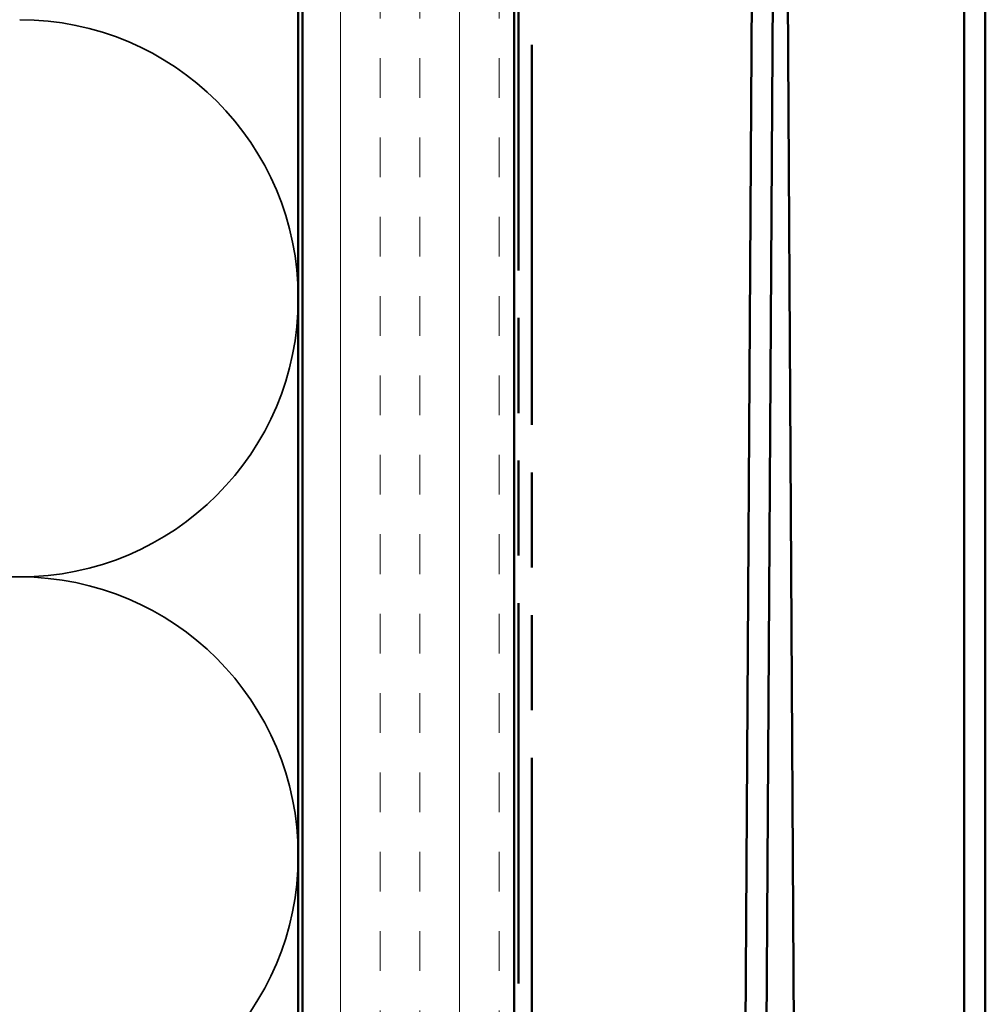
# Model space of a CAD drawing. Units: inches. Extents: x 0 to 121, y -196 to 21.
# Drawn here: x 14 to 16, y -107 to -104 of the extents above; entities that cross this region are included whole.
import ezdxf

# ---------------------------------------------------------------- set-up
doc = ezdxf.new("R2010")
doc.units = ezdxf.units.IN
doc.header["$LTSCALE"] = 2
doc.header["$MEASUREMENT"] = 0
doc.linetypes.add('DASHED', pattern=[0.2067, 0.1654, -0.0413])
doc.linetypes.add('DOUBLE_DASH_CHAIN', pattern=[1.2403, 0.6614, -0.0827, 0.1654, -0.0827, 0.1654, -0.0827])
for name, color, linetype, lineweight in [('Hatch (ANSI)', 7, 'Continuous', 18), ('Hidden (ANSI)', 7, 'DASHED', 35), ('Visible (ANSI)', 7, 'Continuous', 50)]:
    doc.layers.add(name, color=color, linetype=linetype, lineweight=lineweight)

msp = doc.modelspace()

# ---------------------------------------------------------------- hatches: boundary and pattern name
at = {"layer": 'Hatch (ANSI)', "true_color": 0x804000}
h = msp.add_hatch(dxfattribs=at)
h.set_pattern_fill('INSUL', color=36, scale=0.75, angle=90, style=0)
h.set_pattern_definition([(90, (-0.47713, -123.96342), (-0.28125, 2e-17), []), (90, (-0.57088, -123.96342), (-0.28125, 2e-17), [0.09375, -0.09375]), (90, (-0.66463, -123.96342), (-0.28125, 2e-17), [0.09375, -0.09375])])
h.paths.add_polyline_path([(14.620978, -102.288362), (14.620978, -117.04876), (15.120978, -117.04876), (15.120978, -102.288362)])

# ---------------------------------------------------------------- linework, layer by layer
at = {"layer": 'Hidden (ANSI)', "color": 150, "linetype": 'Continuous', "true_color": 0x0080ff}
for centre, start, end in [((13.952796, -104.936942), 0, 90), ((13.952796, -104.936942), 270, 0), ((13.952796, -104.936942), 251.521037, 270), ((13.952796, -106.253305), 90, 108.478963), ((13.952796, -106.253305), 0, 90), ((13.952796, -106.253305), 270, 0)]:
    msp.add_arc(centre, 0.658182, start, end, dxfattribs=at)
at = {"layer": 'Visible (ANSI)', "color": 150, "true_color": 0x0080ff}
msp.add_line((14.610978, -102.288362), (14.610978, -111.51876), dxfattribs=at)
at = {"layer": 'Visible (ANSI)', "color": 36, "linetype": 'Continuous', "true_color": 0x804000}
for p, q in [((14.620978, -116.54876), (14.620978, -102.288362)), ((15.120978, -102.288362), (15.120978, -117.04876))]:
    msp.add_line(p, q, dxfattribs=at)
at = {"layer": 'Visible (ANSI)', "color": 30, "linetype": 'DOUBLE_DASH_CHAIN', "ltscale": 0.679025, "true_color": 0xff8000}
for p, q in [((15.130978, -102.288362), (15.130978, -117.02676)), ((15.162978, -117.02676), (15.162978, -102.288362))]:
    msp.add_line(p, q, dxfattribs=at)
at = {"layer": 'Visible (ANSI)', "color": 5, "true_color": 0x0000ff}
for p, q in [((15.693646, -102.288362), (15.66219, -107.526068)), ((15.743647, -102.288362), (15.71219, -107.526368)), ((15.786743, -107.517432), (15.756314, -102.288362)), ((16.183978, -107.517432), (16.183978, -102.288362)), ((16.233978, -102.288362), (16.233978, -107.517432))]:
    msp.add_line(p, q, dxfattribs=at)

doc.saveas('drawing.dxf')
